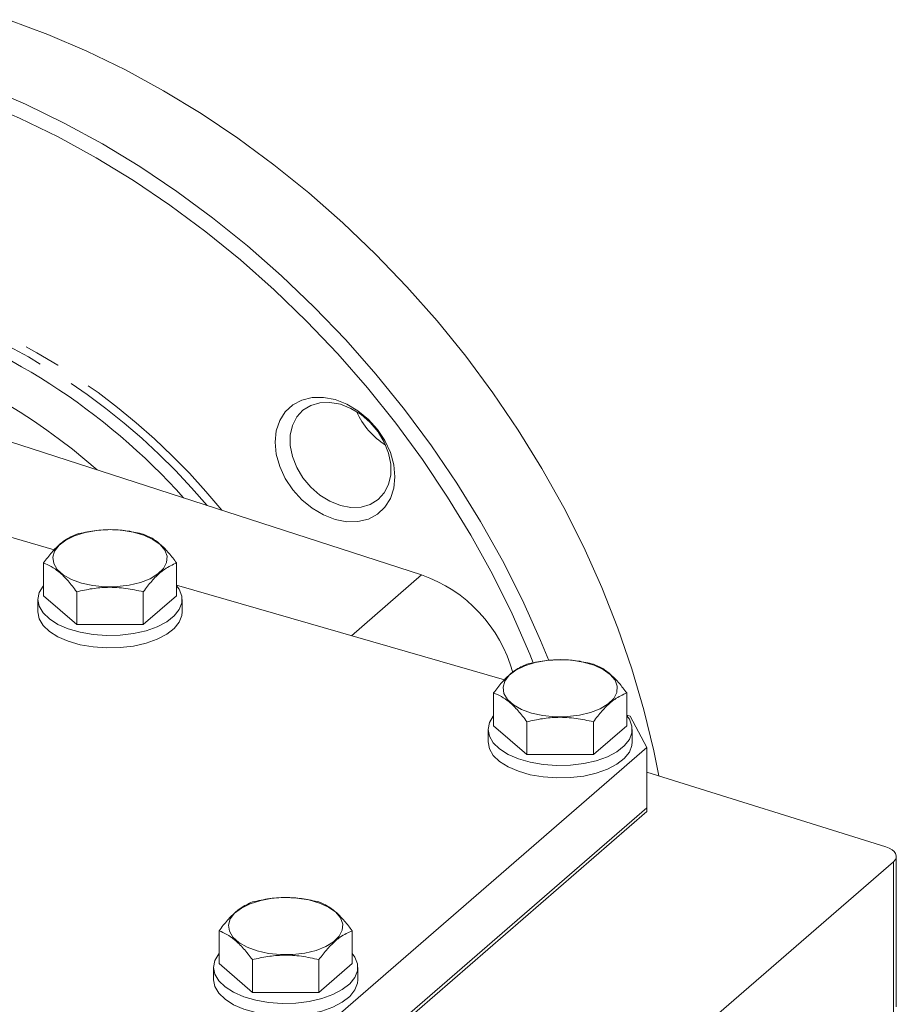
# Model space of a CAD drawing. Units: millimetres. Extents: x 11 to 1180, y 5 to 832.
# Drawn here: x 1026 to 1057, y 708 to 742 of the extents above; entities that cross this region are included whole.
import ezdxf

# ---------------------------------------------------------------- set-up
doc = ezdxf.new("R2010")
doc.units = ezdxf.units.MM
doc.linetypes.add('PHANTOM', pattern=[12.7, 6.35, -1.27, 1.27, -1.27, 1.27, -1.27])

msp = doc.modelspace()

# ---------------------------------------------------------------- linework, layer by layer
at = {"color": 7, "linetype": 'Continuous', "lineweight": 15}
for p, q in [((1040.284519, 722.554597), (1005.795145, 733.715219)), ((1027.540512, 723.421765), (1016.165948, 726.705319)), ((1027.165048, 722.968273), (1027.165048, 721.831617)), ((1031.78385, 722.968273), (1031.78385, 721.831616)), ((1028.319749, 721.968273), (1028.319749, 720.831617)), ((1030.62915, 721.968273), (1030.62915, 720.831617)), ((1043.158414, 718.913265), (1031.783851, 722.196819)), ((1026.974448, 721.70171), (1026.974448, 721.2687)), ((1028.319749, 720.831617), (1027.165048, 721.831617)), ((1031.78385, 721.831616), (1030.62915, 720.831617)), ((1031.97445, 721.2687), (1031.97445, 721.70171)), ((1030.62915, 720.831617), (1028.319749, 720.831617)), ((1042.78295, 718.459773), (1042.78295, 717.323117)), ((1047.401752, 718.459773), (1047.401752, 717.323116)), ((1043.937651, 717.459773), (1043.937651, 716.323117)), ((1046.247052, 717.459773), (1046.247052, 716.323117)), ((1047.518334, 717.654665), (1047.401753, 717.688319)), ((1048.099402, 716.570381), (1047.518334, 717.654665)), ((1042.59235, 717.19321), (1042.59235, 716.7602)), ((1043.937651, 716.323117), (1042.78295, 717.323117)), ((1047.401752, 717.323116), (1046.247052, 716.323117)), ((1047.592352, 716.7602), (1047.592352, 717.19321)), ((1027.874653, 699.055235), (1048.099402, 716.570381)), ((1048.099402, 714.480661), (1048.099402, 716.570381)), ((1046.247052, 716.323117), (1043.937651, 716.323117)), ((1048.0994, 715.709939), (1056.394421, 713.118286)), ((1027.874653, 696.965515), (1048.099402, 714.480661)), ((1048.099402, 714.34318), (1048.099402, 714.480661)), ((1027.874653, 696.828034), (1048.099402, 714.34318)), ((1056.752626, 707.569261), (1056.752626, 712.795179)), ((1056.650537, 712.604679), (1035.161391, 693.994534)), ((1033.25795, 710.210881), (1033.25795, 709.074225)), ((1037.876752, 710.210881), (1037.876752, 709.074224)), ((1033.06735, 708.944318), (1033.06735, 708.511308)), ((1034.41265, 708.074224), (1033.25795, 709.074225)), ((1034.41265, 709.21088), (1034.41265, 708.074224)), ((1036.722052, 709.210881), (1036.722052, 708.074224)), ((1037.876752, 709.074224), (1036.722052, 708.074224)), ((1038.067352, 708.511308), (1038.067352, 708.944319)), ((1036.722052, 708.074224), (1034.41265, 708.074224))]:
    msp.add_line(p, q, dxfattribs=at)
at = {"color": 8, "linetype": 'PHANTOM', "lineweight": 0}
for p, q in [((1037.849506, 720.445814), (1040.284519, 722.554597)), ((1056.650537, 707.378761), (1056.650537, 712.604679))]:
    msp.add_line(p, q, dxfattribs=at)
at = {"color": 7, "linetype": 'Continuous', "lineweight": 15, "flags": 128}
for points in [[(1025.956252, 741.808747), (1027.317661, 741.300909), (1028.670489, 740.719394), (1030.01048, 740.066031), (1031.333418, 739.342876), (1032.635141, 738.552204), (1033.911553, 737.696504), (1035.158636, 736.778467), (1036.372469, 735.800983), (1037.549232, 734.767126), (1038.685222, 733.680151), (1039.776865, 732.543475), (1040.820725, 731.360677), (1041.813521, 730.135476), (1042.752126, 728.871729), (1043.633587, 727.573413), (1044.455133, 726.24461), (1045.214176, 724.889503), (1045.908331, 723.512355), (1046.535412, 722.1175), (1047.093447, 720.709325), (1047.580678, 719.292262), (1047.995575, 717.870769), (1048.336831, 716.449318), (1048.508753, 715.582043)], [(1022.465545, 740.401005), (1023.831251, 739.968443), (1025.19266, 739.460605), (1026.545488, 738.879089), (1027.885479, 738.225727), (1029.208418, 737.502572), (1030.510141, 736.7119), (1031.786552, 735.8562), (1033.033636, 734.938163), (1034.247469, 733.960679), (1035.424232, 732.926822), (1036.560221, 731.839847), (1037.651864, 730.70317), (1038.695724, 729.520373), (1039.68852, 728.295172), (1040.627125, 727.031424), (1041.508587, 725.733108), (1042.330133, 724.404305), (1043.089176, 723.049199), (1043.783331, 721.672051), (1044.410411, 720.277195), (1044.692632, 719.588473)], [(1022.278046, 739.913868), (1023.637669, 739.482886), (1024.992937, 738.976305), (1026.339508, 738.395742), (1027.673069, 737.743062), (1028.989348, 737.020353), (1030.284129, 736.229928), (1031.553265, 735.374324), (1032.792688, 734.456279), (1033.99843, 733.478733), (1035.166629, 732.444818), (1036.293541, 731.357846), (1037.375558, 730.2213), (1038.409211, 729.038821), (1039.391193, 727.814194), (1040.318356, 726.551344), (1041.187731, 725.254315), (1041.996532, 723.927264), (1042.742168, 722.574439), (1043.422252, 721.200176), (1044.034605, 719.808875), (1044.159717, 719.501734)], [(1037.28117, 728.632219), (1037.686658, 728.475227), (1038.076563, 728.244396), (1038.435902, 727.948592), (1038.750864, 727.599188), (1039.009347, 727.209608), (1039.201418, 726.794823), (1039.319694, 726.370775), (1039.359631, 725.953758), (1039.319694, 725.559799), (1039.201418, 725.204037), (1039.009347, 724.900145), (1038.750864, 724.6598), (1038.435902, 724.492239), (1038.076563, 724.403901), (1037.686658, 724.39818), (1037.28117, 724.475297), (1036.875683, 724.632289), (1036.485777, 724.863121), (1036.126439, 725.158923), (1035.811477, 725.508328), (1035.552993, 725.897908), (1035.360923, 726.312693), (1035.242647, 726.736741), (1035.20271, 727.153758), (1035.242647, 727.547717), (1035.360923, 727.903478), (1035.552993, 728.207371), (1035.811477, 728.447716), (1036.126439, 728.615277), (1036.485777, 728.703616), (1036.875683, 728.709336), (1037.28117, 728.632219)], [(1037.46867, 728.469839), (1037.104055, 728.536771), (1036.755376, 728.524133), (1036.437869, 728.432478), (1036.165416, 728.265809), (1035.949919, 728.031414), (1035.800801, 727.739533), (1035.724575, 727.402926), (1035.724575, 727.036302), (1035.800801, 726.655686), (1035.949919, 726.277712), (1036.165416, 725.9189), (1036.437869, 725.594929), (1036.755376, 725.319961), (1037.104055, 725.106014), (1037.46867, 724.962436), (1037.833285, 724.895503), (1038.181964, 724.908141), (1038.49947, 724.999796), (1038.771924, 725.166466), (1038.987419, 725.400861), (1039.136539, 725.692741), (1039.212764, 726.029348), (1039.212764, 726.395973), (1039.136539, 726.776588), (1038.987419, 727.154563), (1038.771924, 727.513375), (1038.49947, 727.837345), (1038.181964, 728.112312), (1037.833285, 728.32626), (1037.46867, 728.469839)], [(1028.482129, 722.271279), (1028.135848, 722.39803), (1027.852159, 722.559039), (1027.644328, 722.746775), (1027.522069, 722.95246), (1027.491102, 723.166478), (1027.552875, 723.378821), (1027.704496, 723.579561), (1027.938881, 723.75931), (1028.245065, 723.909663), (1028.608735, 724.023591), (1029.012885, 724.095766), (1029.438619, 724.122813), (1029.866027, 724.103468), (1030.275124, 724.038635), (1030.646781, 723.931347), (1030.963624, 723.786619), (1031.210833, 723.611218), (1031.376854, 723.413347), (1031.453918, 723.202257), (1031.438424, 722.987819), (1031.331097, 722.780061), (1031.136956, 722.588695), (1030.865078, 722.422671), (1030.528172, 722.289752), (1030.141999, 722.196152), (1029.724611, 722.146249), (1029.295527, 722.142374), (1028.874808, 722.184711), (1028.482129, 722.271279)], [(1027.165047, 722.180424), (1027.153529, 722.166288), (1027.019629, 721.938274), (1026.974448, 721.70171), (1027.019627, 721.465147), (1027.15353, 721.237132), (1027.371314, 721.02591), (1027.665115, 720.839111), (1028.024307, 720.68349), (1028.435911, 720.56467), (1028.885053, 720.486945), (1029.355495, 720.453126), (1029.830238, 720.464433), (1030.292119, 720.52046), (1030.724449, 720.619178), (1031.1116, 720.757024), (1031.439582, 720.929012), (1031.696539, 721.128927), (1031.873182, 721.349544), (1031.96313, 721.58289), (1031.96313, 721.82053), (1031.873181, 722.053876), (1031.78385, 722.180424)], [(1026.974448, 721.2687), (1027.019627, 721.032136), (1027.15353, 720.804121), (1027.371314, 720.592899), (1027.665115, 720.406101), (1028.024307, 720.25048), (1028.435911, 720.13166), (1028.885053, 720.053935), (1029.355495, 720.020115), (1029.830238, 720.031423), (1030.292119, 720.087449), (1030.724449, 720.186168), (1031.1116, 720.324014), (1031.439582, 720.496001), (1031.696539, 720.695917), (1031.873182, 720.916534), (1031.96313, 721.14988), (1031.97445, 721.2687)], [(1044.100031, 717.762779), (1043.75375, 717.88953), (1043.470062, 718.050539), (1043.26223, 718.238275), (1043.139971, 718.44396), (1043.109004, 718.657978), (1043.170777, 718.870321), (1043.322398, 719.071061), (1043.556783, 719.25081), (1043.862967, 719.401163), (1044.226637, 719.515091), (1044.630787, 719.587266), (1045.056521, 719.614313), (1045.483929, 719.594968), (1045.893026, 719.530135), (1046.264684, 719.422847), (1046.581526, 719.278119), (1046.828735, 719.102718), (1046.994756, 718.904847), (1047.07182, 718.693757), (1047.056327, 718.479319), (1046.948999, 718.271561), (1046.754858, 718.080195), (1046.48298, 717.914171), (1046.146074, 717.781252), (1045.759901, 717.687652), (1045.342513, 717.637749), (1044.913429, 717.633874), (1044.49271, 717.676211), (1044.100031, 717.762779)], [(1042.782949, 717.671924), (1042.771431, 717.657788), (1042.637531, 717.429774), (1042.59235, 717.19321), (1042.637529, 716.956647), (1042.771433, 716.728632), (1042.989216, 716.51741), (1043.283017, 716.330611), (1043.642209, 716.17499), (1044.053813, 716.05617), (1044.502955, 715.978445), (1044.973397, 715.944626), (1045.44814, 715.955933), (1045.910021, 716.01196), (1046.342351, 716.110678), (1046.729502, 716.248524), (1047.057484, 716.420512), (1047.314441, 716.620427), (1047.491084, 716.841044), (1047.581032, 717.07439), (1047.581032, 717.31203), (1047.491083, 717.545376), (1047.401752, 717.671924)], [(1042.59235, 716.7602), (1042.637529, 716.523636), (1042.771433, 716.295621), (1042.989216, 716.084399), (1043.283017, 715.897601), (1043.642209, 715.74198), (1044.053813, 715.62316), (1044.502955, 715.545435), (1044.973397, 715.511615), (1045.44814, 715.522923), (1045.910021, 715.578949), (1046.342351, 715.677668), (1046.729502, 715.815514), (1047.057484, 715.987501), (1047.314441, 716.187417), (1047.491084, 716.408034), (1047.581032, 716.64138), (1047.592352, 716.7602)], [(1056.394421, 713.118286), (1056.510303, 713.073826), (1056.607092, 713.019127), (1056.681232, 712.956197), (1056.729992, 712.887351), (1056.75158, 712.81512), (1056.745211, 712.742154), (1056.711111, 712.671138), (1056.650537, 712.604679)], [(1034.57503, 709.513886), (1034.228751, 709.640639), (1033.945061, 709.801646), (1033.737229, 709.989382), (1033.614972, 710.195069), (1033.584005, 710.409087), (1033.645777, 710.621429), (1033.797398, 710.822169), (1034.031783, 711.001918), (1034.337967, 711.152271), (1034.701638, 711.266199), (1035.105786, 711.338374), (1035.531522, 711.365421), (1035.958929, 711.346076), (1036.368027, 711.281244), (1036.739684, 711.173956), (1037.056526, 711.029227), (1037.303736, 710.853827), (1037.469756, 710.655954), (1037.54682, 710.444866), (1037.531327, 710.230428), (1037.424, 710.02267), (1037.229858, 709.831303), (1036.95798, 709.665279), (1036.621075, 709.532361), (1036.234902, 709.438761), (1035.817512, 709.388856), (1035.388428, 709.384982), (1034.967711, 709.427319), (1034.57503, 709.513886)], [(1033.257949, 709.423033), (1033.246432, 709.408897), (1033.112531, 709.180882), (1033.06735, 708.944318), (1033.112529, 708.707755), (1033.246432, 708.47974), (1033.464216, 708.268518), (1033.758018, 708.08172), (1034.11721, 707.926099), (1034.528814, 707.807279), (1034.977956, 707.729554), (1035.448397, 707.695734), (1035.92314, 707.707041), (1036.385021, 707.763068), (1036.817351, 707.861786), (1037.204502, 707.999632), (1037.532485, 708.17162), (1037.789441, 708.371535), (1037.966085, 708.592153), (1038.056032, 708.825498), (1038.056032, 709.063138), (1037.966083, 709.296484), (1037.876751, 709.423032)], [(1033.06735, 708.511308), (1033.112529, 708.274744), (1033.246432, 708.046729), (1033.464216, 707.835507), (1033.758018, 707.648709), (1034.11721, 707.493089), (1034.528814, 707.374269), (1034.977956, 707.296544), (1035.448397, 707.262723), (1035.92314, 707.27403), (1036.385021, 707.330057), (1036.817351, 707.428776), (1037.204502, 707.566622), (1037.532485, 707.73861), (1037.789441, 707.938524), (1037.966085, 708.159143), (1038.056032, 708.392488), (1038.067352, 708.511308)]]:
    msp.add_lwpolyline(points, dxfattribs=at)
at = {"color": 8, "linetype": 'PHANTOM', "lineweight": 0}
for centre, radius, start, end in [((1015.383167, 710.179561), 23.163261, 39.1329784, 72.6826244), ((1015.501532, 710.387102), 22.652202, 40.0516451, 72.8580469), ((1015.28764, 710.585298), 20.795827, 48.6576382, 73.1692502)]:
    msp.add_arc(centre, radius, start, end, dxfattribs=at)
at = {"color": 7, "linetype": 'Continuous', "lineweight": 15}
for centre, radius, start, end in [((1015.216681, 710.198957), 22.547604, 41.7978682, 72.8913577), ((1040.437579, 729.287288), 2.636031, 203.9747765, 237.8119959), ((1038.645942, 717.857562), 4.974643, 15.2765547, 70.768489)]:
    msp.add_arc(centre, radius, start, end, dxfattribs=at)
for points, knots in [([(1027.165048, 722.968273), (1027.213693, 723.033368), (1027.356414, 723.224351), (1027.601884, 723.504891), (1027.944273, 723.802917), (1028.180699, 723.907037), (1028.319748, 723.968273)], [0, 0, 0, 0, 0.129132103, 0.378862444, 0.634691655, 1, 1, 1, 1]), ([(1028.319748, 723.968273), (1028.520187, 724.012956), (1028.925412, 724.103291), (1029.525808, 724.136339), (1030.099747, 724.087831), (1030.451607, 724.008368), (1030.629149, 723.968273)], [0, 0, 0, 0, 0.264604125, 0.534946237, 0.765342853, 1, 1, 1, 1]), ([(1030.629149, 723.968273), (1030.729369, 723.926163), (1030.931981, 723.84103), (1031.232179, 723.614099), (1031.51915, 723.317069), (1031.69508, 723.085246), (1031.78385, 722.968273)], [0, 0, 0, 0, 0.264603931, 0.534946043, 0.765342659, 1, 1, 1, 1]), ([(1028.319749, 721.968273), (1028.219529, 722.099749), (1028.016916, 722.36555), (1027.71672, 722.658578), (1027.429748, 722.858593), (1027.253819, 722.931491), (1027.165048, 722.968273)], [0, 0, 0, 0, 0.264603736, 0.534946045, 0.76534266, 1, 1, 1, 1]), ([(1031.78385, 722.968273), (1031.644801, 722.907041), (1031.410815, 722.804003), (1031.06854, 722.507504), (1030.82293, 722.22758), (1030.677795, 722.033367), (1030.62915, 721.968273)], [0, 0, 0, 0, 0.365306836, 0.614724101, 0.870868431, 1, 1, 1, 1]), ([(1030.62915, 721.968273), (1030.428711, 722.012956), (1030.023486, 722.10329), (1029.42309, 722.136337), (1028.849151, 722.087831), (1028.497291, 722.008369), (1028.319749, 721.968273)], [0, 0, 0, 0, 0.264604124, 0.5349464329, 0.7653430474, 1, 1, 1, 1]), ([(1043.93765, 719.459773), (1044.138089, 719.504456), (1044.543314, 719.594791), (1045.14371, 719.627839), (1045.717649, 719.579331), (1046.06951, 719.499868), (1046.247051, 719.459773)], [0, 0, 0, 0, 0.264604125, 0.534946237, 0.765342853, 1, 1, 1, 1]), ([(1042.78295, 718.459773), (1042.831595, 718.524868), (1042.974316, 718.715851), (1043.219786, 718.996391), (1043.562175, 719.294417), (1043.798601, 719.398537), (1043.93765, 719.459773)], [0, 0, 0, 0, 0.129132103, 0.378862444, 0.634691655, 1, 1, 1, 1]), ([(1046.247051, 719.459773), (1046.347271, 719.417663), (1046.549883, 719.33253), (1046.850081, 719.105599), (1047.137052, 718.808569), (1047.312982, 718.576746), (1047.401752, 718.459773)], [0, 0, 0, 0, 0.264603931, 0.534946043, 0.765342659, 1, 1, 1, 1]), ([(1043.937651, 717.459773), (1043.837431, 717.591249), (1043.634818, 717.85705), (1043.334622, 718.150078), (1043.04765, 718.350093), (1042.871721, 718.422991), (1042.78295, 718.459773)], [0, 0, 0, 0, 0.264603736, 0.534946045, 0.76534266, 1, 1, 1, 1]), ([(1047.401752, 718.459773), (1047.262703, 718.398541), (1047.028717, 718.295503), (1046.686442, 717.999004), (1046.440832, 717.71908), (1046.295697, 717.524867), (1046.247052, 717.459773)], [0, 0, 0, 0, 0.365306836, 0.614724101, 0.870868431, 1, 1, 1, 1]), ([(1046.247052, 717.459773), (1046.046613, 717.504456), (1045.641388, 717.59479), (1045.040992, 717.627837), (1044.467053, 717.579331), (1044.115193, 717.499869), (1043.937651, 717.459773)], [0, 0, 0, 0, 0.264604124, 0.5349464329, 0.7653430474, 1, 1, 1, 1]), ([(1034.41265, 711.210881), (1034.613089, 711.255563), (1035.018314, 711.345897), (1035.61871, 711.378948), (1036.19265, 711.330439), (1036.54451, 711.250977), (1036.722052, 711.210882)], [0, 0, 0, 0, 0.264603631, 0.53494623, 0.765342753, 1, 1, 1, 1]), ([(1033.25795, 710.210881), (1033.306595, 710.275976), (1033.449316, 710.466959), (1033.694786, 710.747499), (1034.037175, 711.045526), (1034.273602, 711.149645), (1034.41265, 711.210881)], [0, 0, 0, 0, 0.1291321, 0.378862043, 0.634692442, 1, 1, 1, 1]), ([(1036.722052, 711.210882), (1036.822271, 711.168771), (1037.024882, 711.083637), (1037.325081, 710.856707), (1037.612052, 710.559677), (1037.787982, 710.327854), (1037.876752, 710.210881)], [0, 0, 0, 0, 0.2646044117, 0.5349462217, 0.765342749, 1, 1, 1, 1]), ([(1034.41265, 709.21088), (1034.312431, 709.342356), (1034.109821, 709.608159), (1033.809621, 709.901186), (1033.52265, 710.101201), (1033.346721, 710.174099), (1033.25795, 710.210881)], [0, 0, 0, 0, 0.2646044117, 0.5349462217, 0.765342749, 1, 1, 1, 1]), ([(1037.876752, 710.210881), (1037.737703, 710.149649), (1037.503717, 710.046611), (1037.161442, 709.750113), (1036.915832, 709.470188), (1036.770696, 709.275975), (1036.722052, 709.210881)], [0, 0, 0, 0, 0.365306052, 0.614723712, 0.870868432, 1, 1, 1, 1]), ([(1036.722052, 709.210881), (1036.521613, 709.255564), (1036.116388, 709.345899), (1035.515992, 709.378945), (1034.942052, 709.330439), (1034.590192, 709.250976), (1034.41265, 709.21088)], [0, 0, 0, 0, 0.264603631, 0.53494623, 0.765342753, 1, 1, 1, 1])]:
    msp.add_open_spline(points, degree=3, knots=knots, dxfattribs=at)

doc.saveas('drawing.dxf')
